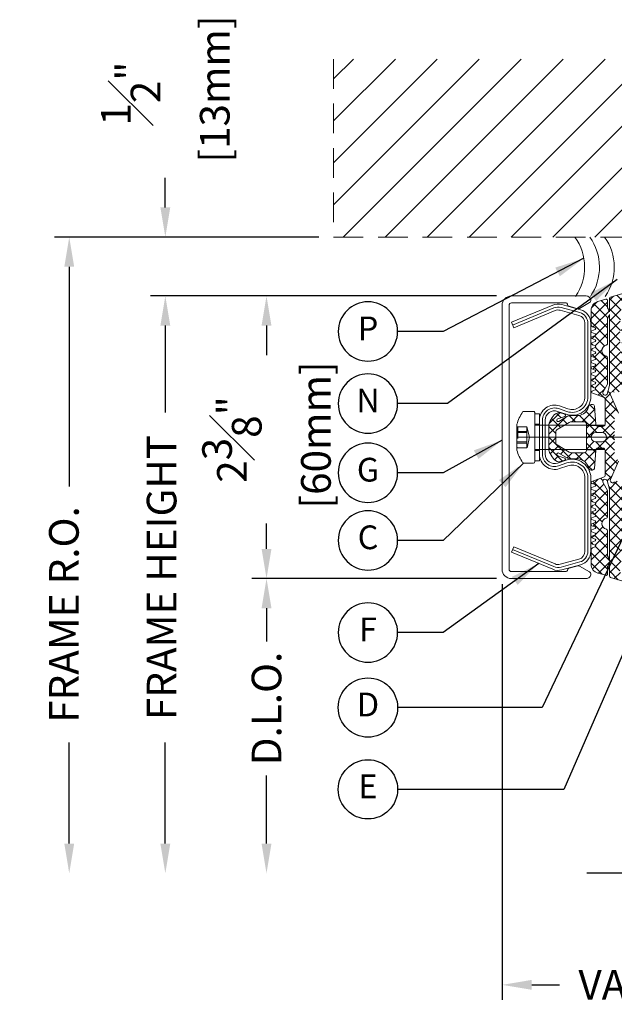
# Model space of a CAD drawing. Units: inches. Extents: x -106 to 13051, y -2000 to 2000.
# Drawn here: x 3392 to 3397, y 705 to 714 of the extents above; entities that cross this region are included whole.
import ezdxf
from ezdxf.enums import TextEntityAlignment as Align

# ---------------------------------------------------------------- set-up
doc = ezdxf.new("R2010")
doc.units = ezdxf.units.IN
doc.header["$MEASUREMENT"] = 0
doc.header["$PDMODE"] = 35
doc.linetypes.add('935460_V25$0$HIDDEN', pattern=[0.375, 0.25, -0.125])
doc.linetypes.add('HIDDEN', pattern=[0.375, 0.25, -0.125])
doc.layers.get('0').update_dxf_attribs({"lineweight": 9})
doc.layers.get('Defpoints').update_dxf_attribs({"lineweight": 0})
doc.layers.add('935460_V25$0$CN_EDGE', color=30, linetype='Continuous')
doc.layers.add('935460_V25$0$CN_HIDD', color=11, linetype='935460_V25$0$HIDDEN')
doc.styles.add('Arial', font='arial.ttf')
doc.styles.get("Standard").update_dxf_attribs({"font": 'arial.ttf'})
doc.dimstyles.new('Cross Sections', dxfattribs={"dimtxt": 0.25, "dimasz": 0.25, "dimexe": 0.125, "dimexo": 0.125, "dimgap": 0.09, "dimtad": 0, "dimdec": 4, "dimdsep": 46, "dimlunit": 5, "dimtxsty": 'Standard', "dimcen": 0, "dimazin": 2, "dimtfac": 1, "dimtdec": 4, "dimtofl": 0, "dimtmove": 0, "dimatfit": 3, "dimfxl": 0.25, "dimfrac": 1, "dimtolj": 1, "dimtzin": 0, "dimarcsym": 0})

# ---------------------------------------------------------------- blocks, each defined once
blk = doc.blocks.new('935460_V25$0$Schraubenkopf')
at = {"color": 7}
for p, q in [((-2.67, -1), (-2.67, -5.49)), ((2.48, -5.81), (2.48, -1)), ((-2.67, -9.75), (-2.67, -8.99)), ((2.48, -9.75), (2.48, -9)), ((-5.1, -11), (-5.1, -12)), ((4.9, -11), (-5.1, -11)), ((4.9, -12), (4.9, -11))]:
    blk.add_line(p, q, dxfattribs=at)
at = {"color": 7, "ltscale": 0.1}
for p, q in [((-2.9, -12), (-2.9, -11)), ((2.7, -11), (2.7, -12)), ((-2.35, -13.7), (-0.1, -13.1)), ((-2.35, -15.7), (-2.35, -13.7)), ((-2.35, -13.7), (2.15, -13.7)), ((-1.35, -15.7), (-1.35, -13.7)), ((-1.1, -15.7), (-1.1, -13.7)), ((-0.1, -13.1), (2.15, -13.64)), ((0.9, -15.7), (0.9, -13.7)), ((1.15, -15.7), (1.15, -13.7)), ((2.15, -13.7), (2.15, -15.7))]:
    blk.add_line(p, q, dxfattribs=at)
for points in [[(-2.67, -8.99), (-2.67, -5.49)], [(2.48, -5.81), (2.48, -9)]]:
    blk.add_lwpolyline(points, dxfattribs=at)
for points in [[(-2.87, -12), (-2.87, -12, 0.414214), (-2.67, -11.8), (-2.67, -9.75)], [(2.48, -9.75), (2.48, -11.8, 0.414214), (2.68, -12), (2.68, -12)]]:
    blk.add_lwpolyline(points, format="xyb", dxfattribs=at)
at = {"color": 7}
blk.add_lwpolyline([(5.4, -14.37, -0.251808), (5.29, -14.58, -0.074801), (2.65, -15.8), (-2.85, -15.8, -0.074793), (-5.48, -14.58, -0.251826), (-5.6, -14.37), (-5.6, -12.25, -0.414214), (-5.35, -12), (5.15, -12, -0.414214), (5.4, -12.25)], format="xyb", close=True, dxfattribs=at)
at = {"layer": '935460_V25$0$CN_EDGE', "color": 7}
for points in [[(-2.67, 1.01), (-2.67, 2.98)], [(2.48, 2.88), (2.48, 1.11)]]:
    blk.add_lwpolyline(points, dxfattribs=at)
at = {"layer": '935460_V25$0$CN_HIDD', "color": 7, "ltscale": 0.1}
for p, q in [((-2.67, -1), (-2.67, 1.01)), ((2.48, -1), (2.48, 1.11)), ((-2.35, -15.8), (-2.35, -15.7)), ((-2.35, -15.7), (2.15, -15.7)), ((2.15, -15.7), (2.15, -15.8))]:
    blk.add_line(p, q, dxfattribs=at)
blk = doc.blocks.new('*D38')
at = {"color": 0, "lineweight": -2, "transparency": 16777216}
for p, q in [((3395.5676, 708.8944), (3395.5676, 705.391)), ((3397.9513, 706.2604), (3397.9513, 705.391)), ((3395.8176, 705.516), (3396.0527, 705.516)), ((3397.7013, 705.516), (3397.494, 705.516))]:
    blk.add_line(p, q, dxfattribs=at)
at = {"color": 0, "lineweight": 9, "transparency": 16777216}
for points in [[(3395.8176, 705.5577), (3395.8176, 705.4744), (3395.5676, 705.516)], [(3397.7013, 705.5577), (3397.7013, 705.4744), (3397.9513, 705.516)]]:
    blk.add_solid(points, dxfattribs=at)
at = {"layer": 'Defpoints', "color": 0, "lineweight": 9, "transparency": 16777216}
for p in [(3395.5676, 709.0194), (3397.9513, 706.3854), (3395.5676, 705.516)]:
    blk.add_point(p, dxfattribs=at)
at = {"color": 0, "lineweight": 9, "transparency": 16777216, "insert": (3396.7733, 705.516), "char_height": 0.25, "attachment_point": 5}
blk.add_mtext('\\A1;VARIES', dxfattribs=at)
blk = doc.blocks.new('*D39')
at = {"color": 0, "lineweight": -2, "transparency": 16777216}
for p, q in [((3395.5214, 711.3226), (3393.4563, 711.3226)), ((3393.5813, 711.0726), (3393.5813, 710.8223)), ((3393.5813, 709.1907), (3393.5813, 709.4036)), ((3395.5214, 708.9407), (3393.4563, 708.9407))]:
    blk.add_line(p, q, dxfattribs=at)
at = {"color": 0, "lineweight": 9, "transparency": 16777216}
for points in [[(3393.5396, 711.0726), (3393.623, 711.0726), (3393.5813, 711.3226)], [(3393.5396, 709.1907), (3393.623, 709.1907), (3393.5813, 708.9407)]]:
    blk.add_solid(points, dxfattribs=at)
at = {"layer": 'Defpoints', "color": 0, "lineweight": 9, "transparency": 16777216}
for p in [(3393.5813, 711.3226), (3395.6464, 711.3226), (3395.6464, 708.9407)]:
    blk.add_point(p, dxfattribs=at)
at = {"color": 0, "lineweight": 9, "transparency": 16777216, "insert": (3393.5813, 710.1129), "char_height": 0.25, "attachment_point": 5, "rotation": 90}
blk.add_mtext('\\A1;2{\\H1.000000x;\\S3#8;}"\\P [60mm]', dxfattribs=at)
blk = doc.blocks.new('*D40')
at = {"color": 0, "lineweight": -2, "transparency": 16777216}
for p, q in [((3395.5214, 711.3226), (3392.6031, 711.3226)), ((3392.7281, 711.0726), (3392.7281, 710.3413)), ((3392.7281, 706.7062), (3392.7281, 707.5581))]:
    blk.add_line(p, q, dxfattribs=at)
at = {"color": 0, "lineweight": 9, "transparency": 16777216}
for points in [[(3392.6865, 711.0726), (3392.7698, 711.0726), (3392.7281, 711.3226)], [(3392.6865, 706.7062), (3392.7698, 706.7062), (3392.7281, 706.4562)]]:
    blk.add_solid(points, dxfattribs=at)
at = {"layer": 'Defpoints', "color": 0, "lineweight": 9, "transparency": 16777216}
for p in [(3395.6464, 711.3226), (3392.7281, 706.4562), (3396.2808, 706.4562)]:
    blk.add_point(p, dxfattribs=at)
at = {"color": 0, "lineweight": 9, "transparency": 16777216, "insert": (3392.6966, 708.9497), "char_height": 0.25, "attachment_point": 5, "rotation": 90}
blk.add_mtext('\\A1;FRAME HEIGHT', dxfattribs=at)
blk = doc.blocks.new('*D41')
at = {"color": 0, "lineweight": -2, "transparency": 16777216}
for p, q in [((3393.897, 711.8191), (3391.793, 711.8191)), ((3391.918, 711.5691), (3391.918, 709.7168)), ((3391.918, 706.7062), (3391.918, 707.5585))]:
    blk.add_line(p, q, dxfattribs=at)
at = {"color": 0, "lineweight": 9, "transparency": 16777216}
for points in [[(3391.8764, 711.5691), (3391.9597, 711.5691), (3391.918, 711.8191)], [(3391.8764, 706.7062), (3391.9597, 706.7062), (3391.918, 706.4562)]]:
    blk.add_solid(points, dxfattribs=at)
at = {"layer": 'Defpoints', "color": 0, "lineweight": 9, "transparency": 16777216}
for p in [(3394.022, 711.8191), (3391.918, 706.4562), (3396.2808, 706.4562)]:
    blk.add_point(p, dxfattribs=at)
at = {"color": 0, "lineweight": 9, "transparency": 16777216, "insert": (3391.873, 708.6376), "char_height": 0.25, "attachment_point": 5, "rotation": 90}
blk.add_mtext('\\A1;FRAME R.O.', dxfattribs=at)
blk = doc.blocks.new('*D42')
at = {"color": 0, "lineweight": -2, "transparency": 16777216}
for p, q in [((3392.7281, 712.0691), (3392.7281, 712.3191)), ((3394.022, 711.8191), (3392.6031, 711.8191)), ((3395.5214, 711.3226), (3392.6031, 711.3226)), ((3392.7281, 711.0726), (3392.7281, 710.8226))]:
    blk.add_line(p, q, dxfattribs=at)
at = {"color": 0, "lineweight": 9, "transparency": 16777216}
for points in [[(3392.6865, 712.0691), (3392.7698, 712.0691), (3392.7281, 711.8191)], [(3392.6865, 711.0726), (3392.7698, 711.0726), (3392.7281, 711.3226)]]:
    blk.add_solid(points, dxfattribs=at)
at = {"layer": 'Defpoints', "color": 0, "lineweight": 9, "transparency": 16777216}
for p in [(3392.7281, 711.8191), (3394.147, 711.8191), (3395.6464, 711.3226)]:
    blk.add_point(p, dxfattribs=at)
at = {"color": 0, "lineweight": 9, "transparency": 16777216, "insert": (3392.7281, 713.0285), "char_height": 0.25, "attachment_point": 5, "rotation": 90}
blk.add_mtext('\\A1;{\\H1.000000x;\\S1#2;}"\\P [13mm]', dxfattribs=at)
blk = doc.blocks.new('933560')
blk.add_lwpolyline([(-27.12, -7.67, -0.166613), (-27.19, -6.54), (-26.1, -2.54, -0.338362), (-24.41, -1.25), (-8.7, -1.25, -0.515828), (-6.1, -4.9), (-6.72, -6.69, 0.515396), (-3.65, -11), (3.65, -11, 0.515396), (6.72, -6.69), (6.1, -4.9, -0.515828), (8.7, -1.25), (24.41, -1.25, -0.338362), (26.1, -2.54), (27.19, -6.54, -0.166613), (27.12, -7.67), (23.46, -16.52), (24.61, -17), (28.27, -8.15, 0.16588), (28.4, -6.21), (27.3, -2.21, 0.338002), (24.41, 0), (8.7, 0, 0.515769), (4.92, -5.31), (5.54, -7.1, -0.51593), (3.65, -9.75), (-3.65, -9.75, -0.51593), (-5.54, -7.1), (-4.92, -5.31, 0.515769), (-8.7, 0), (-24.41, 0, 0.338002), (-27.3, -2.21), (-28.4, -6.21, 0.16588), (-28.27, -8.15), (-24.61, -17), (-23.46, -16.52)], format="xyb", close=True)
blk.add_lwpolyline([(24.03, -16.76), (27.69, -7.91, 0.165842), (27.79, -6.38), (26.7, -2.38, 0.337985), (24.41, -0.63), (8.7, -0.63, 0.515768), (5.51, -5.11), (6.13, -6.89, -0.515911), (3.65, -10.38), (-3.65, -10.38, -0.515911), (-6.13, -6.89), (-5.51, -5.11, 0.515768), (-8.7, -0.63), (-24.41, -0.63, 0.337985), (-26.7, -2.38), (-27.79, -6.38, 0.165842), (-27.69, -7.91), (-24.03, -16.76)], format="xyb")
blk = doc.blocks.new('932364')
at = {"lineweight": 18}
blk.add_lwpolyline([(-9.5487, -29.8959, -0.334984), (-9.563, -29.8769, 0.33573), (-9.5746, -29.8681), (-10.0354, -29.8681, 0.414214), (-10.0551, -29.8878), (-10.0551, -32.1122, 0.414214), (-10.0354, -32.1319), (-9.5746, -32.1319, 0.33573), (-9.563, -32.1231, -0.334984), (-9.5487, -32.1041), (-9.4765, -32.0834, -0.202984), (-9.4612, -32.0853), (-9.376, -32.1345, -0.267956), (-9.3661, -32.1516, -0.414214), (-9.4055, -32.1909), (-10.0354, -32.1909, -0.414214), (-10.1142, -32.1122), (-10.1142, -29.8878, -0.414214), (-10.0354, -29.8091), (-9.4055, -29.8091, -0.414214), (-9.3661, -29.8484, -0.267956), (-9.376, -29.8655), (-9.4612, -29.9147, -0.202984), (-9.4765, -29.9166)], format="xyb", close=True, dxfattribs=at)
at = {"xscale": 0.03937, "yscale": 0.03937, "zscale": 0.03937, "rotation": 270}
blk.add_blockref('933560', (-9.3661, -31), dxfattribs=at)
blk = doc.blocks.new('VETROTECH-KEY-BUBBLE-CIRCLE')
at = {"lineweight": 25}
blk.add_circle((0, 0), 0.125, dxfattribs=at)
at = {"lineweight": 25, "style": 'Arial', "flags": 4}
blk.add_attdef('NOTE#', text='', height=0.1, dxfattribs=at).set_placement((0.0002, -0.0002), align=Align.MIDDLE)
blk = doc.blocks.new('*D43')
at = {"color": 0, "lineweight": -2, "transparency": 16777216}
for p, q in [((3395.5214, 708.9407), (3393.4563, 708.9407)), ((3393.5813, 708.6907), (3393.5813, 708.4112)), ((3393.5813, 706.7062), (3393.5813, 707.2793))]:
    blk.add_line(p, q, dxfattribs=at)
at = {"color": 0, "lineweight": 9, "transparency": 16777216}
for points in [[(3393.5396, 708.6907), (3393.623, 708.6907), (3393.5813, 708.9407)], [(3393.5396, 706.7062), (3393.623, 706.7062), (3393.5813, 706.4562)]]:
    blk.add_solid(points, dxfattribs=at)
at = {"layer": 'Defpoints', "color": 0, "lineweight": 9, "transparency": 16777216}
for p in [(3395.6464, 708.9407), (3393.5813, 706.4562), (3396.2808, 706.4562)]:
    blk.add_point(p, dxfattribs=at)
at = {"color": 0, "lineweight": 9, "transparency": 16777216, "insert": (3393.5813, 707.8453), "char_height": 0.25, "attachment_point": 5, "rotation": 90}
blk.add_mtext('\\A1;D.L.O.', dxfattribs=at)

msp = doc.modelspace()

# ---------------------------------------------------------------- hatches: boundary and pattern name
at = {"lineweight": 5}
h = msp.add_hatch(dxfattribs=at)
h.set_pattern_fill('ANSI31', color=256, scale=2, style=0)
h.paths.add_polyline_path([(3399.96735, 712.41581, -1), (3399.46735, 712.41581, -1)], flags=16)
h.paths.add_polyline_path([(3399.5573, 712.26102), (3399.8781, 712.26102), (3399.8781, 712.57146), (3399.5573, 712.57146)], flags=8)
edge = h.paths.add_edge_path()
edge.add_arc((3399.70187, 713.03454), 0.25, 0, 360)
h.paths.add_polyline_path([(3402.14697, 713.31912), (3394.14697, 713.31912), (3394.14697, 711.81912), (3397.01236, 711.81912), (3397.01236, 711.90965), (3397.0291, 711.90965), (3397.0291, 712.64324), (3397.07581, 712.64324), (3397.13736, 712.75908), (3397.13736, 712.52741), (3397.19891, 712.64324), (3397.24563, 712.64324), (3397.24563, 711.90965), (3397.26236, 711.90965), (3397.26236, 711.81912), (3402.14697, 711.81912)])
h = msp.add_hatch(dxfattribs=at)
h.set_pattern_fill('ANSI37', color=256, scale=0.5, style=0)
h.set_pattern_definition([(315, (1287.26927, 1304.20336), (-0.0441941738, -0.0441941738), []), (225, (1287.26927, 1304.20336), (-0.0441941738, 0.0441941738), [])])
edge = h.paths.add_edge_path()
edge.add_line((3396.63465, 711.33698), (3396.63465, 711.33558))
edge.add_arc((3396.61882, 711.33558), 0.01584, -50.391503, 0, ccw=False)
edge.add_line((3396.62892, 711.32338), (3396.5623, 711.26829))
edge.add_arc((3396.56745, 711.26206), 0.00808, 129.585876, 177.186256)
edge.add_arc((3396.29966, 711.18238), 0.27178, -17.134039, 17.137518, ccw=False)
edge.add_arc((3396.56763, 711.10272), 0.00826, 182.817224, 241.835116)
edge.add_line((3396.56373, 711.09543), (3396.62488, 711.07645))
edge.add_arc((3396.62008, 711.06269), 0.01458, -70.778641, 70.778641, ccw=False)
edge.add_line((3396.62488, 711.04893), (3396.56463, 711.03023))
edge.add_arc((3396.56737, 711.02273), 0.00798, 110.096052, 242.837309)
edge.add_line((3396.56373, 711.01563), (3396.62488, 710.99665))
edge.add_arc((3396.62008, 710.98289), 0.01457, -70.786421, 70.786421, ccw=False)
edge.add_line((3396.62488, 710.96913), (3396.56463, 710.95043))
edge.add_arc((3396.56738, 710.94293), 0.00798, 110.115004, 242.821395)
edge.add_line((3396.56373, 710.93583), (3396.62488, 710.91685))
edge.add_arc((3396.62008, 710.90309), 0.01457, -70.786421, 70.786421, ccw=False)
edge.add_line((3396.62488, 710.88933), (3396.56463, 710.87063))
edge.add_arc((3396.56738, 710.86313), 0.00798, 110.115004, 242.821395)
edge.add_line((3396.56373, 710.85603), (3396.62488, 710.83705))
edge.add_arc((3396.62008, 710.82329), 0.01457, -70.786421, 70.786421, ccw=False)
edge.add_line((3396.62488, 710.80953), (3396.56463, 710.79083))
edge.add_arc((3396.56738, 710.78333), 0.00798, 110.115004, 242.821395)
edge.add_line((3396.56373, 710.77623), (3396.62488, 710.75725))
edge.add_arc((3396.62008, 710.74349), 0.01457, -70.786421, 70.786421, ccw=False)
edge.add_line((3396.62488, 710.72973), (3396.56463, 710.71103))
edge.add_arc((3396.56738, 710.70353), 0.00798, 110.115004, 242.821395)
edge.add_line((3396.56373, 710.69643), (3396.62488, 710.67745))
edge.add_arc((3396.62008, 710.66369), 0.01457, -70.786421, 70.786421, ccw=False)
edge.add_line((3396.62488, 710.64993), (3396.56463, 710.63123))
edge.add_arc((3396.56738, 710.62373), 0.00798, 110.115004, 242.821395)
edge.add_line((3396.56373, 710.61663), (3396.62349, 710.59807))
edge.add_arc((3396.61883, 710.58295), 0.01582, -0.008819, 72.865451, ccw=False)
edge.add_line((3396.63465, 710.58295), (3396.63465, 710.57931))
edge.add_arc((3396.61876, 710.57964), 0.0159, 299.468603, 358.811423, ccw=False)
edge.add_line((3396.62658, 710.56579), (3396.53574, 710.50129))
edge.add_arc((3396.5298, 710.51157), 0.01187, 224.995647, 299.991348, ccw=False)
edge.add_line((3396.52141, 710.50318), (3396.51393, 710.51065))
edge.add_arc((3396.49994, 710.49665), 0.01979, 45.030331, 203.692359)
edge.add_line((3396.48182, 710.4887), (3396.54884, 710.33399))
edge.add_arc((3396.54155, 710.33083), 0.00795, -35.607533, 23.419724, ccw=False)
edge.add_arc((3396.51606, 710.34908), 0.03929, 279.397654, 324.392467, ccw=False)
edge.add_arc((3396.52376, 710.30257), 0.00785, 99.397654, 180.422007)
edge.add_line((3396.5159, 710.30251), (3396.5159, 710.15141))
edge.add_line((3396.5159, 710.15141), (3396.49611, 710.13162))
edge.add_line((3396.49611, 710.13162), (3396.5159, 710.11183))
edge.add_line((3396.5159, 710.11183), (3396.5159, 709.96073))
edge.add_arc((3396.52376, 709.96067), 0.00785, 179.577993, 260.602346)
edge.add_arc((3396.51606, 709.91416), 0.03929, 35.607533, 80.602346, ccw=False)
edge.add_arc((3396.54155, 709.93241), 0.00795, -23.419724, 35.607533, ccw=False)
edge.add_line((3396.54884, 709.92925), (3396.48182, 709.77453))
edge.add_arc((3396.49994, 709.76658), 0.01979, 156.307641, 314.969669)
edge.add_line((3396.51393, 709.75258), (3396.52141, 709.76006))
edge.add_arc((3396.5298, 709.75166), 0.01187, 60.008652, 135.004353, ccw=False)
edge.add_line((3396.53574, 709.76195), (3396.62658, 709.69744))
edge.add_arc((3396.61876, 709.6836), 0.0159, 1.188577, 60.531397, ccw=False)
edge.add_line((3396.63465, 709.68393), (3396.63465, 709.68029))
edge.add_arc((3396.61883, 709.68029), 0.01582, -72.865451, 0.008819, ccw=False)
edge.add_line((3396.62349, 709.66516), (3396.56373, 709.64661))
edge.add_arc((3396.56738, 709.63951), 0.00798, 117.178605, 249.884996)
edge.add_line((3396.56463, 709.63201), (3396.62488, 709.61331))
edge.add_arc((3396.62008, 709.59955), 0.01457, -70.786421, 70.786421, ccw=False)
edge.add_line((3396.62488, 709.58579), (3396.56373, 709.56681))
edge.add_arc((3396.56738, 709.55971), 0.00798, 117.178605, 249.884996)
edge.add_line((3396.56463, 709.55221), (3396.62488, 709.53351))
edge.add_arc((3396.62008, 709.51975), 0.01457, -70.786421, 70.786421, ccw=False)
edge.add_line((3396.62488, 709.50599), (3396.56373, 709.48701))
edge.add_arc((3396.56738, 709.47991), 0.00798, 117.178605, 249.884996)
edge.add_line((3396.56463, 709.47241), (3396.62488, 709.45371))
edge.add_arc((3396.62008, 709.43995), 0.01457, -70.786421, 70.786421, ccw=False)
edge.add_line((3396.62488, 709.42619), (3396.56373, 709.40721))
edge.add_arc((3396.56738, 709.40011), 0.00798, 117.178605, 249.884996)
edge.add_line((3396.56463, 709.39261), (3396.62488, 709.37391))
edge.add_arc((3396.62008, 709.36015), 0.01457, -70.786421, 70.786421, ccw=False)
edge.add_line((3396.62488, 709.34639), (3396.56373, 709.32741))
edge.add_arc((3396.56738, 709.32031), 0.00798, 117.178605, 249.884996)
edge.add_line((3396.56463, 709.31281), (3396.62488, 709.29411))
edge.add_arc((3396.62008, 709.28035), 0.01457, -70.786421, 70.786421, ccw=False)
edge.add_line((3396.62488, 709.26659), (3396.56373, 709.2476))
edge.add_arc((3396.56737, 709.2405), 0.00798, 117.162691, 249.903948)
edge.add_line((3396.56463, 709.23301), (3396.62488, 709.21431))
edge.add_arc((3396.62008, 709.20055), 0.01458, -70.778641, 70.778641, ccw=False)
edge.add_line((3396.62488, 709.18678), (3396.56373, 709.1678))
edge.add_arc((3396.56763, 709.16052), 0.00826, 118.164884, 177.182776)
edge.add_arc((3396.29966, 709.08086), 0.27178, -17.137518, 17.134039, ccw=False)
edge.add_arc((3396.56745, 709.00117), 0.00808, 182.813744, 230.414124)
edge.add_line((3396.5623, 708.99494), (3396.62892, 708.93986))
edge.add_arc((3396.61882, 708.92766), 0.01584, 0, 50.391503, ccw=False)
edge.add_line((3396.63465, 708.92766), (3396.63465, 708.92626))
edge.add_arc((3396.6188, 708.92628), 0.01585, 253.983022, 359.907321, ccw=False)
edge.add_line((3396.61443, 708.91105), (3396.48091, 708.94959))
edge.add_arc((3396.48425, 708.961), 0.01189, 180, 253.701615, ccw=False)
edge.add_line((3396.47236, 708.961), (3396.47236, 709.07523))
edge.add_arc((3396.37539, 709.09923), 0.0999, 324.314477, 346.101682, ccw=False)
edge.add_line((3396.45653, 709.04095), (3396.45653, 708.97929))
edge.add_arc((3396.44463, 708.97931), 0.0119, 253.887637, 359.890346, ccw=False)
edge.add_line((3396.44133, 708.96788), (3396.37519, 708.98699))
edge.add_arc((3396.39716, 709.06305), 0.07917, 180, 253.887551, ccw=False)
edge.add_line((3396.31799, 709.06305), (3396.31799, 709.18153))
edge.add_arc((3396.33781, 709.1815), 0.01983, 110.036942, 179.91404, ccw=False)
edge.add_line((3396.33102, 709.20013), (3396.3534, 709.20828))
edge.add_arc((3396.34963, 709.21532), 0.00799, 298.141839, 422.097354)
edge.add_line((3396.35337, 709.22238), (3396.32317, 709.23337))
edge.add_arc((3396.32592, 709.2408), 0.00793, 110.247478, 249.752522, ccw=False)
edge.add_line((3396.32317, 709.24824), (3396.35337, 709.25923))
edge.add_arc((3396.3496, 709.2663), 0.00801, 298.053246, 421.858446)
edge.add_line((3396.35338, 709.27336), (3396.35337, 709.27337))
edge.add_line((3396.35337, 709.27337), (3396.32317, 709.28435))
edge.add_arc((3396.32592, 709.29179), 0.00793, 110.247478, 249.752522, ccw=False)
edge.add_line((3396.32317, 709.29923), (3396.35337, 709.31021))
edge.add_arc((3396.3496, 709.31728), 0.00801, 298.053246, 421.858446)
edge.add_line((3396.35338, 709.32435), (3396.35337, 709.32435))
edge.add_line((3396.35337, 709.32435), (3396.32317, 709.33534))
edge.add_arc((3396.32592, 709.34278), 0.00793, 110.247478, 249.752522, ccw=False)
edge.add_line((3396.32317, 709.35022), (3396.35337, 709.3612))
edge.add_arc((3396.3496, 709.36827), 0.00801, 298.053246, 421.858446)
edge.add_line((3396.35338, 709.37534), (3396.35337, 709.37534))
edge.add_line((3396.35337, 709.37534), (3396.32317, 709.38633))
edge.add_arc((3396.32592, 709.39377), 0.00793, 110.247478, 249.752522, ccw=False)
edge.add_line((3396.32317, 709.40121), (3396.35337, 709.41219))
edge.add_arc((3396.3496, 709.41926), 0.00801, 298.053246, 421.858446)
edge.add_line((3396.35338, 709.42632), (3396.35337, 709.42633))
edge.add_line((3396.35337, 709.42633), (3396.32317, 709.43731))
edge.add_arc((3396.32592, 709.44475), 0.00793, 110.247478, 249.752522, ccw=False)
edge.add_line((3396.32317, 709.45219), (3396.35337, 709.46318))
edge.add_arc((3396.3496, 709.47025), 0.00801, 298.053246, 421.858446)
edge.add_line((3396.35338, 709.47731), (3396.35337, 709.47731))
edge.add_line((3396.35337, 709.47731), (3396.32317, 709.4883))
edge.add_arc((3396.32592, 709.49574), 0.00793, 110.247478, 249.752522, ccw=False)
edge.add_line((3396.32317, 709.50318), (3396.35337, 709.51416))
edge.add_arc((3396.3496, 709.52123), 0.00801, 298.053246, 421.858446)
edge.add_line((3396.35338, 709.5283), (3396.32317, 709.53929))
edge.add_arc((3396.32592, 709.54673), 0.00793, 110.247478, 249.752522, ccw=False)
edge.add_line((3396.32317, 709.55417), (3396.35338, 709.56516))
edge.add_arc((3396.3496, 709.57222), 0.00801, 298.130025, 421.869975)
edge.add_line((3396.35338, 709.57929), (3396.32317, 709.59028))
edge.add_arc((3396.32592, 709.59772), 0.00793, 110.247478, 249.752522, ccw=False)
edge.add_line((3396.32317, 709.60516), (3396.35338, 709.61615))
edge.add_arc((3396.3496, 709.62321), 0.00801, 298.130414, 421.869586)
edge.add_line((3396.35338, 709.63027), (3396.32317, 709.64126))
edge.add_arc((3396.32592, 709.6487), 0.00793, 110.247478, 249.752522, ccw=False)
edge.add_line((3396.32317, 709.65614), (3396.35338, 709.66713))
edge.add_arc((3396.3496, 709.6742), 0.00801, 298.130414, 421.869586)
edge.add_line((3396.35338, 709.68126), (3396.32317, 709.69225))
edge.add_arc((3396.32592, 709.69969), 0.00793, 110.247478, 249.752522, ccw=False)
edge.add_line((3396.32317, 709.70713), (3396.35338, 709.71812))
edge.add_arc((3396.3496, 709.72518), 0.00801, 298.130414, 421.869586)
edge.add_line((3396.35338, 709.73225), (3396.32317, 709.74324))
edge.add_arc((3396.32592, 709.75068), 0.00793, 110.247478, 249.752522, ccw=False)
edge.add_line((3396.32317, 709.75812), (3396.42372, 709.7947))
edge.add_arc((3396.41695, 709.8133), 0.01979, 289.993045, 360)
edge.add_line((3396.43674, 709.8133), (3396.43674, 710.02077))
edge.add_arc((3396.41695, 710.02078), 0.01979, 359.954182, 450)
edge.add_line((3396.41695, 710.04058), (3396.37701, 710.04058))
edge.add_arc((3396.37711, 710.02067), 0.0199, 90.298725, 178.368201)
edge.add_line((3396.35722, 710.02124), (3396.34554, 709.86832))
edge.add_arc((3396.32976, 709.87044), 0.01592, 270.367547, 352.347575, ccw=False)
edge.add_line((3396.32986, 709.85452), (3396.31965, 709.85507))
edge.add_arc((3396.32201, 709.89156), 0.03658, 235.706651, 266.301134, ccw=False)
edge.add_arc((3396.31514, 709.87308), 0.01806, 197.581469, 220.497043, ccw=False)
edge.add_line((3396.29792, 709.86762), (3396.28992, 709.89286))
edge.add_arc((3396.20047, 709.85057), 0.09895, 25.299082, 90)
edge.add_line((3396.20047, 709.94952), (3396.14038, 709.94952))
edge.add_arc((3396.14037, 709.9891), 0.03958, 239.746263, 270.009158, ccw=False)
edge.add_line((3396.12043, 709.95491), (3396.04732, 709.99755))
edge.add_arc((3396.04112, 709.98742), 0.01188, 58.548747, 251.47433)
edge.add_line((3396.03734, 709.97615), (3396.09656, 709.95631))
edge.add_arc((3396.09215, 709.94721), 0.01011, -61.131691, 64.163175, ccw=False)
edge.add_line((3396.09703, 709.93836), (3396.05116, 709.92329))
edge.add_arc((3396.04745, 709.93465), 0.01195, 252.989106, 288.081224, ccw=False)
edge.add_line((3396.04395, 709.92323), (3396.03085, 709.92831))
edge.add_arc((3396.07335, 710.01811), 0.09935, 211.948192, 244.673691, ccw=False)
edge.add_line((3395.98905, 709.96554), (3395.97235, 709.99448))
edge.add_arc((3396.04082, 710.03405), 0.07908, 180, 210.019765, ccw=False)
edge.add_line((3395.96174, 710.03405), (3395.96174, 710.13162))
edge.add_line((3395.96174, 710.13162), (3395.96174, 710.22919))
edge.add_arc((3396.04082, 710.22919), 0.07908, 149.980235, 180, ccw=False)
edge.add_line((3395.97235, 710.26875), (3395.98905, 710.2977))
edge.add_arc((3396.07335, 710.24513), 0.09935, 115.326309, 148.051808, ccw=False)
edge.add_line((3396.03085, 710.33493), (3396.04395, 710.34001))
edge.add_arc((3396.04745, 710.32858), 0.01195, 71.918776, 107.010894, ccw=False)
edge.add_line((3396.05116, 710.33994), (3396.09703, 710.32488))
edge.add_arc((3396.09215, 710.31603), 0.01011, -64.163175, 61.131691, ccw=False)
edge.add_line((3396.09656, 710.30693), (3396.03734, 710.28709))
edge.add_arc((3396.04112, 710.27582), 0.01188, 108.52567, 301.451253)
edge.add_line((3396.04732, 710.26568), (3396.12043, 710.30833))
edge.add_arc((3396.14037, 710.27413), 0.03958, 89.990842, 120.253737, ccw=False)
edge.add_line((3396.14038, 710.31372), (3396.20047, 710.31372))
edge.add_arc((3396.20047, 710.41267), 0.09895, 270, 334.700918)
edge.add_line((3396.28992, 710.37038), (3396.29792, 710.39562))
edge.add_arc((3396.31514, 710.39016), 0.01806, 139.502957, 162.418531, ccw=False)
edge.add_arc((3396.32201, 710.37167), 0.03658, 93.698866, 124.293349, ccw=False)
edge.add_line((3396.31965, 710.40817), (3396.32986, 710.40872))
edge.add_arc((3396.32976, 710.3928), 0.01592, 7.652425, 89.632453, ccw=False)
edge.add_line((3396.34554, 710.39492), (3396.35722, 710.242))
edge.add_arc((3396.37711, 710.24256), 0.0199, 181.631799, 269.701275)
edge.add_line((3396.37701, 710.22266), (3396.41695, 710.22266))
edge.add_arc((3396.41695, 710.24245), 0.01979, 270, 360.045818)
edge.add_line((3396.43674, 710.24247), (3396.43674, 710.44994))
edge.add_arc((3396.41695, 710.44994), 0.01979, 360, 430.006955)
edge.add_line((3396.42372, 710.46853), (3396.32317, 710.50512))
edge.add_arc((3396.32592, 710.51256), 0.00793, 110.247478, 249.752522, ccw=False)
edge.add_line((3396.32317, 710.52), (3396.35338, 710.53099))
edge.add_arc((3396.3496, 710.53805), 0.00801, 298.130414, 421.869586)
edge.add_line((3396.35338, 710.54511), (3396.32317, 710.55611))
edge.add_arc((3396.32592, 710.56355), 0.00793, 110.247478, 249.752522, ccw=False)
edge.add_line((3396.32317, 710.57099), (3396.35338, 710.58198))
edge.add_arc((3396.3496, 710.58904), 0.00801, 298.130414, 421.869586)
edge.add_line((3396.35338, 710.5961), (3396.32317, 710.60709))
edge.add_arc((3396.32592, 710.61453), 0.00793, 110.247478, 249.752522, ccw=False)
edge.add_line((3396.32317, 710.62197), (3396.35338, 710.63296))
edge.add_arc((3396.3496, 710.64003), 0.00801, 298.130414, 421.869586)
edge.add_line((3396.35338, 710.64709), (3396.32317, 710.65808))
edge.add_arc((3396.32592, 710.66552), 0.00793, 110.247478, 249.752522, ccw=False)
edge.add_line((3396.32317, 710.67296), (3396.35338, 710.68395))
edge.add_arc((3396.3496, 710.69101), 0.00801, 298.130025, 421.869975)
edge.add_line((3396.35338, 710.69808), (3396.32317, 710.70907))
edge.add_arc((3396.32592, 710.71651), 0.00793, 110.247478, 249.752522, ccw=False)
edge.add_line((3396.32317, 710.72395), (3396.35338, 710.73494))
edge.add_arc((3396.3496, 710.742), 0.00801, 298.141554, 421.946754)
edge.add_line((3396.35337, 710.74907), (3396.32317, 710.76005))
edge.add_arc((3396.32592, 710.76749), 0.00793, 110.247478, 249.752522, ccw=False)
edge.add_line((3396.32317, 710.77493), (3396.35337, 710.78592))
edge.add_line((3396.35337, 710.78592), (3396.35338, 710.78593))
edge.add_arc((3396.3496, 710.79299), 0.00801, 298.141554, 421.946754)
edge.add_line((3396.35337, 710.80006), (3396.32317, 710.81104))
edge.add_arc((3396.32592, 710.81848), 0.00793, 110.247478, 249.752522, ccw=False)
edge.add_line((3396.32317, 710.82592), (3396.35337, 710.83691))
edge.add_line((3396.35337, 710.83691), (3396.35338, 710.83691))
edge.add_arc((3396.3496, 710.84398), 0.00801, 298.141554, 421.946754)
edge.add_line((3396.35337, 710.85105), (3396.32317, 710.86203))
edge.add_arc((3396.32592, 710.86947), 0.00793, 110.247478, 249.752522, ccw=False)
edge.add_line((3396.32317, 710.87691), (3396.35337, 710.8879))
edge.add_line((3396.35337, 710.8879), (3396.35338, 710.8879))
edge.add_arc((3396.3496, 710.89496), 0.00801, 298.141554, 421.946754)
edge.add_line((3396.35337, 710.90203), (3396.32317, 710.91302))
edge.add_arc((3396.32592, 710.92046), 0.00793, 110.247478, 249.752522, ccw=False)
edge.add_line((3396.32317, 710.9279), (3396.35337, 710.93888))
edge.add_line((3396.35337, 710.93888), (3396.35338, 710.93889))
edge.add_arc((3396.3496, 710.94595), 0.00801, 298.141554, 421.946754)
edge.add_line((3396.35337, 710.95302), (3396.32317, 710.964))
edge.add_arc((3396.32592, 710.97144), 0.00793, 110.247478, 249.752522, ccw=False)
edge.add_line((3396.32317, 710.97888), (3396.35337, 710.98987))
edge.add_line((3396.35337, 710.98987), (3396.35338, 710.98987))
edge.add_arc((3396.3496, 710.99694), 0.00801, 298.141554, 421.946754)
edge.add_line((3396.35337, 711.00401), (3396.32317, 711.01499))
edge.add_arc((3396.32592, 711.02243), 0.00793, 110.247478, 249.752522, ccw=False)
edge.add_line((3396.32317, 711.02987), (3396.35337, 711.04086))
edge.add_arc((3396.34963, 711.04792), 0.00799, 297.902646, 421.858161)
edge.add_line((3396.3534, 711.05496), (3396.33102, 711.06311))
edge.add_arc((3396.33781, 711.08173), 0.01983, 180.08596, 249.963058, ccw=False)
edge.add_line((3396.31799, 711.0817), (3396.31799, 711.20019))
edge.add_arc((3396.39716, 711.20019), 0.07917, 106.112449, 180, ccw=False)
edge.add_line((3396.37519, 711.27625), (3396.44133, 711.29535))
edge.add_arc((3396.44463, 711.28392), 0.0119, 0.109654, 106.112363, ccw=False)
edge.add_line((3396.45653, 711.28394), (3396.45653, 711.22228))
edge.add_arc((3396.37539, 711.16401), 0.0999, 13.898318, 35.685523, ccw=False)
edge.add_line((3396.47236, 711.188), (3396.47236, 711.30224))
edge.add_arc((3396.48425, 711.30224), 0.01189, 106.298385, 180, ccw=False)
edge.add_line((3396.48091, 711.31364), (3396.61443, 711.35219))
edge.add_arc((3396.6188, 711.33695), 0.01585, 0.092679, 106.016978, ccw=False)
edge = h.paths.add_edge_path(flags=16)
edge.add_line((3396.45653, 710.57975), (3396.45653, 710.80223))
edge.add_arc((3396.44465, 710.80223), 0.01188, 0, 78.466556)
edge.add_arc((3396.45653, 710.8604), 0.0475, 101.531256, 258.466556, ccw=False)
edge.add_arc((3396.44466, 710.91858), 0.01187, 281.531256, 360.001386)
edge.add_line((3396.45653, 710.91858), (3396.45653, 711.13185))
edge.add_arc((3396.37541, 711.19011), 0.09987, 324.312903, 346.108292)
edge.add_line((3396.47236, 711.16614), (3396.47236, 710.56914))
edge.add_line((3396.47236, 710.56914), (3396.45388, 710.49599))
edge.add_arc((3396.43674, 710.50589), 0.01979, 149.999272, 329.999272, ccw=False)
edge.add_line((3396.4196, 710.51578), (3396.45653, 710.57975))
edge = h.paths.add_edge_path(flags=16)
edge.add_line((3396.40903, 710.1712), (3396.35757, 710.1712))
edge.add_arc((3396.35757, 710.13162), 0.03958, 90, 270)
edge.add_line((3396.35757, 710.09203), (3396.40903, 710.09203))
edge.add_arc((3396.40903, 710.13162), 0.03958, 270, 450)
edge = h.paths.add_edge_path(flags=16)
edge.add_line((3396.2784, 710.13162), (3396.2784, 710.02077))
edge.add_arc((3396.25861, 710.02077), 0.01979, -90, 0, ccw=False)
edge.add_line((3396.25861, 710.00098), (3396.15427, 710.00098))
edge.add_arc((3396.15426, 710.04053), 0.03955, 239.734835, 270.020587, ccw=False)
edge.add_line((3396.13432, 710.00637), (3396.03093, 710.0667))
edge.add_arc((3396.04092, 710.0838), 0.0198, 180, 239.718032, ccw=False)
edge.add_line((3396.02111, 710.0838), (3396.02111, 710.13162))
edge.add_line((3396.02111, 710.13162), (3396.02111, 710.17943))
edge.add_arc((3396.04092, 710.17943), 0.0198, 120.281968, 180, ccw=False)
edge.add_line((3396.03093, 710.19653), (3396.13432, 710.25687))
edge.add_arc((3396.15426, 710.2227), 0.03955, 89.979413, 120.265165, ccw=False)
edge.add_line((3396.15427, 710.26226), (3396.25861, 710.26226))
edge.add_arc((3396.25861, 710.24247), 0.01979, 0, 90, ccw=False)
edge.add_line((3396.2784, 710.24247), (3396.2784, 710.13162))
edge = h.paths.add_edge_path(flags=16)
edge.add_line((3396.45653, 709.68349), (3396.45653, 709.46101))
edge.add_arc((3396.44465, 709.46101), 0.01188, 281.533444, 360, ccw=False)
edge.add_arc((3396.45653, 709.40283), 0.0475, 101.533444, 258.468744)
edge.add_arc((3396.44466, 709.34466), 0.01187, -0.001386, 78.468744, ccw=False)
edge.add_line((3396.45653, 709.34466), (3396.45653, 709.13138))
edge.add_arc((3396.37541, 709.07312), 0.09987, 13.891708, 35.687097, ccw=False)
edge.add_line((3396.47236, 709.0971), (3396.47236, 709.6941))
edge.add_line((3396.47236, 709.6941), (3396.45388, 709.76725))
edge.add_arc((3396.43674, 709.75735), 0.01979, 30.000728, 210.000728)
edge.add_line((3396.4196, 709.74745), (3396.45653, 709.68349))

# ---------------------------------------------------------------- linework, layer by layer
at = {"linetype": 'HIDDEN', "lineweight": 9}
msp.add_line((3394.14697, 713.31912), (3394.14697, 711.81912), dxfattribs=at)
at = {"linetype": 'HIDDEN', "lineweight": 5}
msp.add_line((3394.14697, 711.81912), (3402.14697, 711.81912), dxfattribs=at)
at = {"lineweight": 25}
msp.add_line((3398.95268, 706.45616), (3396.28081, 706.45616), dxfattribs=at)
at = {"lineweight": 18}
for points in [[(3396.61443, 708.91105), (3396.48091, 708.94959, -0.3331482), (3396.47236, 708.961), (3396.47236, 709.07523, -0.095352), (3396.45653, 709.04095), (3396.45653, 708.97929, -0.4985964), (3396.44133, 708.96788), (3396.37519, 708.98699, -0.3340498), (3396.31799, 709.06305), (3396.31799, 709.18153, -0.3147093), (3396.33102, 709.20013), (3396.3534, 709.20828, 0.6005965), (3396.35337, 709.22238), (3396.35337, 709.22238), (3396.32317, 709.23337, -0.6969939), (3396.32317, 709.24824), (3396.35337, 709.25923, 0.5997044), (3396.35338, 709.27336), (3396.35337, 709.27337), (3396.32317, 709.28435, -0.6969939), (3396.32317, 709.29923), (3396.35337, 709.31021, 0.5997044), (3396.35338, 709.32435), (3396.35337, 709.32435), (3396.32317, 709.33534, -0.6969939), (3396.32317, 709.35022), (3396.35337, 709.3612, 0.5997044), (3396.35338, 709.37534), (3396.35337, 709.37534), (3396.32317, 709.38633, -0.6969939), (3396.32317, 709.40121), (3396.35337, 709.41219, 0.5997044), (3396.35338, 709.42632), (3396.35337, 709.42633), (3396.32317, 709.43731, -0.6969939), (3396.32317, 709.45219), (3396.35337, 709.46318, 0.5997044), (3396.35338, 709.47731), (3396.35337, 709.47731), (3396.32317, 709.4883, -0.6969939), (3396.32317, 709.50318), (3396.35337, 709.51416, 0.5997044), (3396.35338, 709.5283), (3396.32317, 709.53929, -0.6969939), (3396.32317, 709.55417), (3396.35338, 709.56516, 0.5993173), (3396.35338, 709.57929), (3396.32317, 709.59028, -0.6969939), (3396.32317, 709.60516), (3396.35338, 709.61615, 0.5993127), (3396.35338, 709.63027), (3396.32317, 709.64126, -0.6969939), (3396.32317, 709.65614), (3396.35338, 709.66713, 0.5993127), (3396.35338, 709.68126), (3396.32317, 709.69225, -0.6969939), (3396.32317, 709.70713), (3396.35338, 709.71812, 0.5993127), (3396.35338, 709.73225), (3396.32317, 709.74324, -0.6969939), (3396.32317, 709.75812), (3396.42372, 709.7947, 0.3153322), (3396.43674, 709.8133), (3396.43674, 710.02077, 0.4144478), (3396.41695, 710.04058), (3396.37701, 710.04058, 0.4043789), (3396.35722, 710.02124), (3396.34554, 709.86832, -0.3737854), (3396.32986, 709.85452), (3396.31965, 709.85507, -0.1342923), (3396.3014, 709.86135, -0.1003226), (3396.29792, 709.86762), (3396.28992, 709.89286, 0.2900581), (3396.20047, 709.94952), (3396.14038, 709.94952, -0.1328197), (3396.12043, 709.95491), (3396.04732, 709.99755, 1.1196733), (3396.03734, 709.97615), (3396.09656, 709.95631, -0.6085766), (3396.09703, 709.93836), (3396.05116, 709.92329, -0.1543262), (3396.04395, 709.92323), (3396.03085, 709.92831, -0.1437704), (3395.98905, 709.96554), (3395.97235, 709.99448, -0.1317402), (3395.96174, 710.03405), (3395.96174, 710.13162), (3395.96174, 710.22919, -0.1317402), (3395.97235, 710.26875), (3395.98905, 710.2977, -0.1437704), (3396.03085, 710.33493), (3396.04395, 710.34001, -0.1543262), (3396.05116, 710.33994), (3396.09703, 710.32488, -0.6085766), (3396.09656, 710.30693), (3396.03734, 710.28709, 1.1196733), (3396.04732, 710.26568), (3396.12043, 710.30833, -0.1328197), (3396.14038, 710.31372), (3396.20047, 710.31372, 0.2900581), (3396.28992, 710.37038), (3396.29792, 710.39562, -0.1003226), (3396.3014, 710.40189, -0.1342923), (3396.31965, 710.40817), (3396.32986, 710.40872, -0.3737854), (3396.34554, 710.39492), (3396.35722, 710.242, 0.4043789), (3396.37701, 710.22266), (3396.41695, 710.22266, 0.4144478), (3396.43674, 710.24247), (3396.43674, 710.44994, 0.3153322), (3396.42372, 710.46853), (3396.32317, 710.50512, -0.6969939), (3396.32317, 710.52), (3396.35338, 710.53099, 0.5993127), (3396.35338, 710.54511), (3396.32317, 710.55611, -0.6969939), (3396.32317, 710.57099), (3396.35338, 710.58198, 0.5993127), (3396.35338, 710.5961), (3396.32317, 710.60709, -0.6969939), (3396.32317, 710.62197), (3396.35338, 710.63296, 0.5993127), (3396.35338, 710.64709), (3396.32317, 710.65808, -0.6969939), (3396.32317, 710.67296), (3396.35338, 710.68395, 0.5993173), (3396.35338, 710.69808), (3396.32317, 710.70907, -0.6969939), (3396.32317, 710.72395), (3396.35338, 710.73494, 0.5997044), (3396.35337, 710.74907), (3396.32317, 710.76005, -0.6969939), (3396.32317, 710.77493), (3396.35337, 710.78592), (3396.35338, 710.78593, 0.5997044), (3396.35337, 710.80006), (3396.32317, 710.81104, -0.6969939), (3396.32317, 710.82592), (3396.35337, 710.83691), (3396.35338, 710.83691, 0.5997044), (3396.35337, 710.85105), (3396.32317, 710.86203, -0.6969939), (3396.32317, 710.87691), (3396.35337, 710.8879), (3396.35338, 710.8879, 0.5997044), (3396.35337, 710.90203), (3396.32317, 710.91302, -0.6969939), (3396.32317, 710.9279), (3396.35337, 710.93888), (3396.35338, 710.93889, 0.5997044), (3396.35337, 710.95302), (3396.32317, 710.964, -0.6969939), (3396.32317, 710.97888), (3396.35337, 710.98987), (3396.35338, 710.98987, 0.5997044), (3396.35337, 711.00401), (3396.32317, 711.01499, -0.6969939), (3396.32317, 711.02987), (3396.35337, 711.04086), (3396.35337, 711.04086, 0.6005965), (3396.3534, 711.05496), (3396.33102, 711.06311, -0.3147093), (3396.31799, 711.0817), (3396.31799, 711.20019, -0.3340498), (3396.37519, 711.27625), (3396.44133, 711.29535, -0.4985964), (3396.45653, 711.28394), (3396.45653, 711.22228, -0.095352), (3396.47236, 711.188), (3396.47236, 711.30224, -0.3331482), (3396.48091, 711.31364), (3396.61443, 711.35219, -0.4981693)], [(3396.51393, 710.51065, 0.8291995), (3396.48182, 710.4887), (3396.54884, 710.33399, -0.2634052)], [(3396.54884, 709.92925), (3396.48182, 709.77453, 0.8291995), (3396.51393, 709.75258)]]:
    msp.add_lwpolyline(points, format="xyb", dxfattribs=at)
at = {"lineweight": 9}
for points in [[(3396.45653, 710.57975), (3396.45653, 710.80223, 0.3564112), (3396.44703, 710.81386, -0.8165636), (3396.44703, 710.90694, 0.3564288), (3396.45653, 710.91858), (3396.45653, 711.13185, 0.0953881), (3396.47236, 711.16614), (3396.47236, 710.56914), (3396.45388, 710.49599, -1), (3396.4196, 710.51578), (3396.45653, 710.57975)], [(3396.40903, 710.1712), (3396.35757, 710.1712, 1), (3396.35757, 710.09203), (3396.40903, 710.09203, 1), (3396.40903, 710.1712)], [(3396.45653, 709.68349), (3396.45653, 709.46101, -0.3564112), (3396.44703, 709.44937, 0.8165636), (3396.44703, 709.35629, -0.3564288), (3396.45653, 709.34466), (3396.45653, 709.13138, -0.0953881), (3396.47236, 709.0971), (3396.47236, 709.6941), (3396.45388, 709.76725, 1), (3396.4196, 709.74745), (3396.45653, 709.68349)]]:
    msp.add_lwpolyline(points, format="xyb", dxfattribs=at)
msp.add_lwpolyline([(3396.2784, 710.13162), (3396.2784, 710.02077, -0.4142136), (3396.25861, 710.00098), (3396.15427, 710.00098, -0.1329211), (3396.13432, 710.00637), (3396.03093, 710.0667, -0.266631), (3396.02111, 710.0838), (3396.02111, 710.13162), (3396.02111, 710.17943, -0.266631), (3396.03093, 710.19653), (3396.13432, 710.25687, -0.1329211), (3396.15427, 710.26226), (3396.25861, 710.26226, -0.4142136), (3396.2784, 710.24247)], format="xyb", close=True, dxfattribs=at)
at = {"lineweight": 9, "ltscale": 0.5}
msp.add_lwpolyline([(3395.68861, 710.13162), (3398.4857, 710.13162)], dxfattribs=at)
at = {"lineweight": 18}
msp.add_lwpolyline([(3396.5159, 710.15141), (3396.49611, 710.13162), (3396.5159, 710.11183)], dxfattribs=at)
at = {"lineweight": 9}
for centre in [(3395.83012, 711.5656), (3395.95512, 711.5656), (3396.08012, 711.5656)]:
    msp.add_arc(centre, 0.4337, 325.366118, 35.770181, dxfattribs=at)

# ---------------------------------------------------------------- block references
ref = msp.add_blockref('VETROTECH-KEY-BUBBLE-CIRCLE', (3394.4368, 711.02312), dxfattribs=dict(xscale=-2, yscale=2, zscale=2, rotation=180))
ref.add_attrib('NOTE#', 'P', dxfattribs={"height": 0.2, "style": 'Arial', "flags": 4}).set_placement((3394.43716, 711.02355), align=Align.MIDDLE)
at = {"linetype": 'Continuous', "lineweight": 9, "xscale": -1, "yscale": -1, "rotation": 179.9999910922195}
msp.add_blockref('932364', (3405.68179, 741.13162), dxfattribs=at)
ref = msp.add_blockref('VETROTECH-KEY-BUBBLE-CIRCLE', (3394.4368, 710.41563), dxfattribs=dict(xscale=-2, yscale=2, zscale=2, rotation=180))
ref.add_attrib('NOTE#', 'N', dxfattribs={"height": 0.2, "style": 'Arial', "flags": 4}).set_placement((3394.43716, 710.41605), align=Align.MIDDLE)
at = {"lineweight": 9, "xscale": 0.03958333333333333, "yscale": 0.03958333333333333, "zscale": 0.03958333333333333, "rotation": 270}
msp.add_blockref('935460_V25$0$Schraubenkopf', (3396.31799, 710.12782), dxfattribs=at)
ref = msp.add_blockref('VETROTECH-KEY-BUBBLE-CIRCLE', (3394.4368, 709.83201), dxfattribs=dict(xscale=-2, yscale=2, zscale=2, rotation=180))
ref.add_attrib('NOTE#', 'G', dxfattribs={"height": 0.2, "style": 'Arial', "flags": 4}).set_placement((3394.43716, 709.83243), align=Align.MIDDLE)
ref = msp.add_blockref('VETROTECH-KEY-BUBBLE-CIRCLE', (3394.4368, 709.26188), dxfattribs=dict(xscale=-2, yscale=2, zscale=2, rotation=180))
ref.add_attrib('NOTE#', 'C', dxfattribs={"height": 0.2, "style": 'Arial', "flags": 4}).set_placement((3394.43716, 709.2623), align=Align.MIDDLE)
ref = msp.add_blockref('VETROTECH-KEY-BUBBLE-CIRCLE', (3394.4368, 708.48523), dxfattribs=dict(xscale=-2, yscale=2, zscale=2, rotation=180))
ref.add_attrib('NOTE#', 'F', dxfattribs={"height": 0.2, "style": 'Arial', "flags": 4}).set_placement((3394.43716, 708.48565), align=Align.MIDDLE)
ref = msp.add_blockref('VETROTECH-KEY-BUBBLE-CIRCLE', (3394.4368, 707.85334), dxfattribs=dict(xscale=2, yscale=2, zscale=2))
ref.add_attrib('NOTE#', 'D', dxfattribs={"height": 0.2, "style": 'Arial', "flags": 4}).set_placement((3394.43716, 707.85292), align=Align.MIDDLE)
ref = msp.add_blockref('VETROTECH-KEY-BUBBLE-CIRCLE', (3394.4368, 707.16395), dxfattribs=dict(xscale=2, yscale=2, zscale=2))
ref.add_attrib('NOTE#', 'E', dxfattribs={"height": 0.2, "style": 'Arial', "flags": 4}).set_placement((3394.43716, 707.16353), align=Align.MIDDLE)

# ---------------------------------------------------------------- dimensions: what is measured, and where the dimension line sits
at = {"lineweight": 9}
for base, p1, p2, picture, middle in [((3392.72813, 711.81912), (3395.64635, 711.32256), (3394.14697, 711.81912), '*D42', (3392.72813, 713.02849)), ((3393.5813, 711.32256), (3395.64635, 708.94068), (3395.64635, 711.32256), '*D39', (3393.5813, 710.11294))]:
    dim = msp.add_linear_dim(base=base, p1=p1, p2=p2, angle=90, dimstyle='Cross Sections', override={"dimpost": '"\\X'}, dxfattribs=at)
    dim.commit()
    dim.dimension.update_dxf_attribs({"geometry": picture, "text_midpoint": middle, "dimtype": 160})
for base, p1, text, override, picture, middle in [((3391.91805, 706.45616), (3394.02197, 711.81912), 'FRAME R.O.', {"dimpost": '"\\X', "dimse1": 0, "dimse2": 1, "dimtmove": 1}, '*D41', (3391.87295, 708.63764)), ((3392.72813, 706.45616), (3395.64635, 711.32256), 'FRAME HEIGHT', {"dimpost": '"\\X', "dimse1": 0, "dimse2": 1, "dimtmove": 1}, '*D40', (3392.69659, 708.94967)), ((3393.5813, 706.45616), (3395.64635, 708.94068), 'D.L.O.', {"dimpost": '"\\X', "dimse2": 1, "dimtmove": 1}, '*D43', (3393.5813, 707.84529))]:
    dim = msp.add_linear_dim(base=base, p1=p1, p2=(3396.28081, 706.45616), angle=90, text=text, dimstyle='Cross Sections', override=override, dxfattribs=at)
    dim.commit()
    dim.dimension.update_dxf_attribs({"geometry": picture, "text_midpoint": middle, "dimtype": 160, "text_rotation": 90})
dim = msp.add_linear_dim(base=(3395.56761, 705.51604), p1=(3397.95132, 706.38538), p2=(3395.56761, 709.01942), angle=180, text='VARIES', dimstyle='Cross Sections', override={"dimpost": '"\\X'}, dxfattribs=at)
dim.commit()
dim.dimension.update_dxf_attribs({"geometry": '*D38', "text_midpoint": (3396.77334, 705.51604), "dimtype": 160})

# ---------------------------------------------------------------- leaders
for points in [[(3396.25733, 711.64034), (3395.07162, 711.02312), (3394.6868, 711.02312)], [(3396.53813, 711.46158), (3395.10704, 710.41563), (3394.6868, 710.41563)], [(3397.13736, 710.44729), (3395.90591, 707.85334), (3394.6868, 707.85334)], [(3397.43803, 710.27016), (3396.08923, 707.16395), (3394.6868, 707.16395)], [(3395.56761, 710.10662), (3395.07162, 709.83201), (3394.6868, 709.83201)], [(3395.74932, 709.91391), (3395.07162, 709.26188), (3394.6868, 709.26188)], [(3395.8765, 709.06752), (3395.07162, 708.48523), (3394.6868, 708.48523)]]:
    msp.add_leader(points, dimstyle='Cross Sections', dxfattribs=at)

doc.saveas('drawing.dxf')
